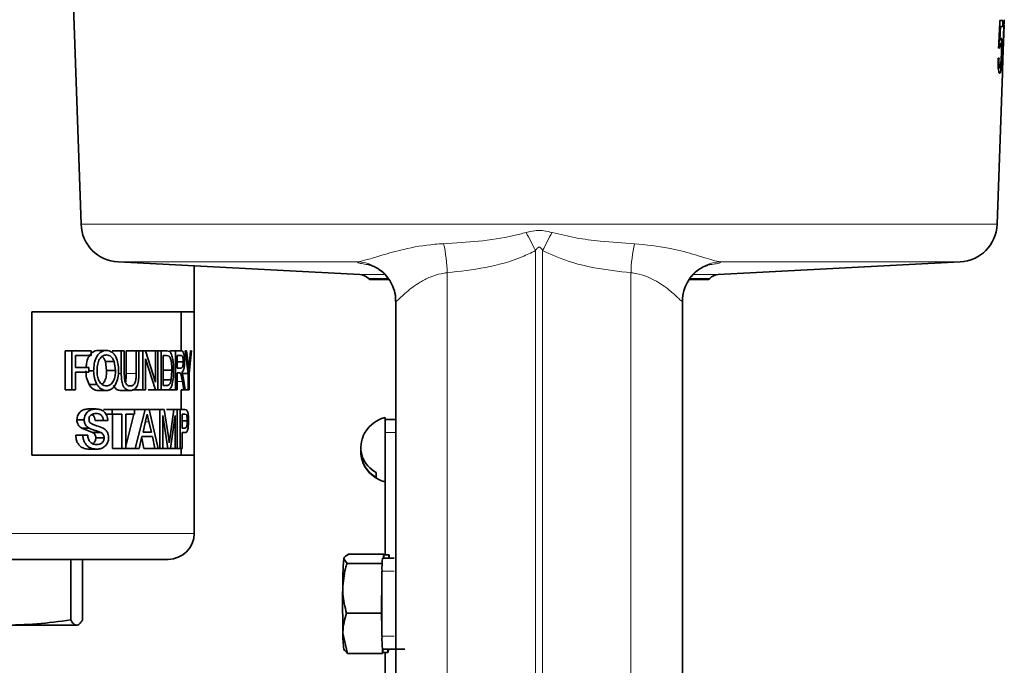
# Model space of a CAD drawing. Units: inches. Extents: x 0.5 to 33.5, y 0.5 to 21.
# Drawn here: x 17.6 to 18.8, y 10.2 to 11 of the extents above; entities that cross this region are included whole.
import ezdxf

# ---------------------------------------------------------------- set-up
doc = ezdxf.new("R2010")
doc.units = ezdxf.units.IN
doc.header["$MEASUREMENT"] = 0

msp = doc.modelspace()

# ---------------------------------------------------------------- linework, layer by layer
at = {"color": 7, "linetype": 'Continuous', "lineweight": 35}
for p, q in [((17.6359, 11.0422), (17.6469, 10.7283)), ((18.7521, 10.9728), (18.7485, 10.9728)), ((18.7517, 10.916), (18.7535, 10.9671)), ((18.7482, 10.9655), (18.7492, 10.9655)), ((18.7492, 10.9655), (18.7518, 10.9655)), ((18.7473, 10.9452), (18.7494, 10.9452)), ((18.7474, 10.9478), (18.7484, 10.9478)), ((18.747, 10.9395), (18.7479, 10.9395)), ((18.7474, 10.9273), (18.7463, 10.9273)), ((18.7452, 10.7283), (18.7515, 10.9095)), ((18.7465, 10.916), (18.7484, 10.916)), ((17.6913, 10.6831), (17.9813, 10.6679)), ((18.4108, 10.6679), (18.7008, 10.6831)), ((17.7826, 10.6233), (17.7826, 10.6783)), ((17.9914, 10.6634), (17.9929, 10.6619)), ((17.9929, 10.6619), (18.0157, 10.6619)), ((18.3772, 10.6619), (18.3992, 10.6619)), ((18.3992, 10.6619), (18.4006, 10.6634)), ((17.5878, 10.4515), (17.5878, 10.6233)), ((17.5878, 10.6233), (17.7826, 10.6233)), ((17.767, 10.5765), (17.767, 10.6233)), ((17.7826, 10.6233), (17.7826, 10.4515)), ((17.6278, 10.5296), (17.6278, 10.5765)), ((17.6278, 10.5765), (17.6357, 10.5765)), ((17.6357, 10.5296), (17.6357, 10.5765)), ((17.6357, 10.5765), (17.6589, 10.5765)), ((17.6589, 10.5765), (17.6589, 10.571)), ((17.6774, 10.5771), (17.6674, 10.5771)), ((17.6952, 10.5765), (17.6842, 10.5765)), ((17.6952, 10.5495), (17.6952, 10.5765)), ((17.6952, 10.5765), (17.6988, 10.5765)), ((17.6988, 10.5765), (17.6988, 10.5495)), ((17.7011, 10.5495), (17.7011, 10.5765)), ((17.713, 10.5765), (17.7011, 10.5765)), ((17.713, 10.5765), (17.7163, 10.5765)), ((17.713, 10.5495), (17.713, 10.5765)), ((17.7163, 10.5765), (17.7163, 10.5495)), ((17.7163, 10.5765), (17.7211, 10.5765)), ((17.7211, 10.5296), (17.7211, 10.5765)), ((17.7211, 10.5765), (17.7244, 10.5765)), ((17.7244, 10.5765), (17.7362, 10.5391)), ((17.7244, 10.5765), (17.7362, 10.5765)), ((17.7362, 10.5391), (17.7362, 10.5765)), ((17.7362, 10.5765), (17.7389, 10.5765)), ((17.7389, 10.5765), (17.7389, 10.5296)), ((17.7389, 10.5765), (17.7429, 10.5765)), ((17.7429, 10.5296), (17.7429, 10.5765)), ((17.7429, 10.5765), (17.7496, 10.5765)), ((17.7496, 10.5765), (17.7531, 10.5756)), ((17.7532, 10.5765), (17.7602, 10.5765)), ((17.7602, 10.5296), (17.7602, 10.5765)), ((17.7602, 10.5765), (17.7666, 10.5765)), ((17.7755, 10.5495), (17.7717, 10.5765)), ((17.7717, 10.5765), (17.7732, 10.5765)), ((17.7732, 10.5765), (17.7752, 10.5623)), ((17.7793, 10.5765), (17.7766, 10.5495)), ((17.777, 10.5627), (17.7783, 10.5765)), ((17.7783, 10.5765), (17.7793, 10.5765)), ((17.6402, 10.571), (17.6589, 10.571)), ((17.6402, 10.571), (17.6402, 10.5564)), ((17.736, 10.5296), (17.7242, 10.5669)), ((17.7242, 10.5669), (17.7242, 10.5296)), ((17.7454, 10.571), (17.7495, 10.571)), ((17.7454, 10.571), (17.7454, 10.5351)), ((17.7527, 10.5701), (17.7495, 10.571)), ((17.7621, 10.571), (17.7667, 10.571)), ((17.7621, 10.571), (17.7621, 10.5558)), ((17.6402, 10.5564), (17.6563, 10.5564)), ((17.6563, 10.5564), (17.6563, 10.5509)), ((17.6761, 10.5637), (17.6867, 10.5637)), ((17.6776, 10.5531), (17.6761, 10.5637)), ((17.6776, 10.5531), (17.6882, 10.5531)), ((17.6882, 10.5531), (17.6867, 10.5637)), ((17.7454, 10.5534), (17.7558, 10.5534)), ((17.755, 10.5419), (17.7558, 10.5534)), ((17.7621, 10.5635), (17.7695, 10.5635)), ((17.7621, 10.5558), (17.7663, 10.5558)), ((17.7752, 10.5623), (17.7761, 10.5544)), ((17.7761, 10.5544), (17.777, 10.5627)), ((17.6402, 10.5509), (17.6563, 10.5509)), ((17.6402, 10.5509), (17.6402, 10.5296)), ((17.662, 10.5524), (17.6563, 10.5524)), ((17.7454, 10.5419), (17.755, 10.5419)), ((17.7621, 10.5503), (17.7644, 10.5503)), ((17.7621, 10.5503), (17.7621, 10.5296)), ((17.7676, 10.5506), (17.7686, 10.5484)), ((17.768, 10.5495), (17.7755, 10.5495)), ((17.7686, 10.5484), (17.7699, 10.5424)), ((17.7699, 10.5424), (17.7719, 10.5296)), ((17.7755, 10.5296), (17.7755, 10.5495)), ((17.7766, 10.5495), (17.7766, 10.5296)), ((17.6278, 10.5296), (17.6357, 10.5296)), ((17.6357, 10.5296), (17.6402, 10.5296)), ((17.666, 10.5363), (17.6566, 10.5363)), ((17.6774, 10.529), (17.6673, 10.529)), ((17.7061, 10.529), (17.6945, 10.529)), ((17.7087, 10.5296), (17.7211, 10.5296)), ((17.7211, 10.5296), (17.7242, 10.5296)), ((17.7276, 10.5296), (17.736, 10.5296)), ((17.7294, 10.5296), (17.736, 10.5296)), ((17.736, 10.5296), (17.7389, 10.5296)), ((17.7389, 10.5296), (17.7429, 10.5296)), ((17.7429, 10.5296), (17.7499, 10.5296)), ((17.7454, 10.5351), (17.7496, 10.5351)), ((17.7499, 10.5296), (17.7602, 10.5296)), ((17.7602, 10.5296), (17.7621, 10.5296)), ((17.767, 10.5062), (17.767, 10.5296)), ((17.767, 10.5296), (17.7703, 10.5296)), ((17.7703, 10.5296), (17.7686, 10.5396)), ((17.7703, 10.5296), (17.7719, 10.5296)), ((17.772, 10.5296), (17.7755, 10.5296)), ((17.7755, 10.5296), (17.7766, 10.5296)), ((17.6647, 10.5068), (17.6553, 10.5068)), ((17.6738, 10.5062), (17.6842, 10.5062)), ((17.6842, 10.5007), (17.6842, 10.5062)), ((17.6842, 10.5062), (17.7112, 10.5062)), ((17.711, 10.5043), (17.7115, 10.5062)), ((17.7112, 10.5062), (17.7112, 10.5007)), ((17.7115, 10.5062), (17.724, 10.5062)), ((17.7118, 10.4593), (17.724, 10.5062)), ((17.724, 10.5062), (17.7286, 10.5062)), ((17.7286, 10.5062), (17.7394, 10.4593)), ((17.7286, 10.5062), (17.7414, 10.5062)), ((17.7414, 10.4593), (17.7414, 10.5062)), ((17.7414, 10.5062), (17.7466, 10.5062)), ((17.7466, 10.5062), (17.7517, 10.4733)), ((17.7493, 10.5062), (17.7583, 10.5062)), ((17.7538, 10.4738), (17.7583, 10.5062)), ((17.7583, 10.5062), (17.7622, 10.5062)), ((17.7622, 10.5062), (17.7622, 10.4593)), ((17.7622, 10.5062), (17.7658, 10.5062)), ((17.7658, 10.4593), (17.7658, 10.5062)), ((17.7658, 10.5062), (17.7713, 10.5062)), ((17.7713, 10.5062), (17.7732, 10.5057)), ((17.6507, 10.4939), (17.642, 10.4939)), ((17.6768, 10.5007), (17.6842, 10.5007)), ((17.6842, 10.5007), (17.6957, 10.5007)), ((17.6847, 10.4593), (17.6847, 10.5007)), ((17.6957, 10.4593), (17.6957, 10.5007)), ((17.7006, 10.4622), (17.7101, 10.5007)), ((17.7006, 10.5007), (17.7112, 10.5007)), ((17.7006, 10.5007), (17.7006, 10.4593)), ((17.7263, 10.5007), (17.7243, 10.4921)), ((17.7284, 10.4914), (17.7263, 10.5007)), ((17.7511, 10.4593), (17.7449, 10.4989)), ((17.7449, 10.4989), (17.7449, 10.4593)), ((17.7596, 10.4989), (17.7543, 10.4593)), ((17.7596, 10.4593), (17.7596, 10.4989)), ((17.768, 10.5007), (17.7715, 10.5007)), ((17.768, 10.5007), (17.768, 10.4839)), ((17.773, 10.5003), (17.7715, 10.5007)), ((18.0117, 10.494), (18.0117, 10.4966)), ((18.0117, 10.494), (18.0242, 10.494)), ((18.0117, 10.4785), (18.0117, 10.494)), ((17.6608, 10.4786), (17.6477, 10.4838)), ((17.6567, 10.4838), (17.6477, 10.4838)), ((17.6736, 10.4929), (17.6637, 10.4929)), ((17.6736, 10.4929), (17.679, 10.4929)), ((17.7243, 10.4921), (17.7213, 10.4791)), ((17.7312, 10.4791), (17.7284, 10.4914)), ((17.768, 10.4925), (17.7743, 10.4925)), ((17.768, 10.4839), (17.7715, 10.4839)), ((17.6491, 10.4755), (17.6405, 10.4755)), ((17.6491, 10.4755), (17.6549, 10.4755)), ((17.6705, 10.4786), (17.6608, 10.4786)), ((17.6746, 10.4723), (17.6647, 10.4723)), ((17.72, 10.4737), (17.7165, 10.4593)), ((17.7223, 10.4593), (17.7198, 10.4717)), ((17.72, 10.4737), (17.7324, 10.4737)), ((17.7213, 10.4791), (17.7312, 10.4791)), ((17.7355, 10.4593), (17.7324, 10.4737)), ((17.7527, 10.4664), (17.7538, 10.4738)), ((17.768, 10.4785), (17.7715, 10.4785)), ((17.768, 10.4785), (17.768, 10.4593)), ((18.0117, 10.3318), (18.0117, 10.4785)), ((17.666, 10.4587), (17.6565, 10.4587)), ((17.6847, 10.4593), (17.6957, 10.4593)), ((17.6957, 10.4593), (17.7006, 10.4593)), ((17.6999, 10.4593), (17.7118, 10.4593)), ((17.7118, 10.4593), (17.7165, 10.4593)), ((17.7223, 10.4593), (17.7355, 10.4593)), ((17.7355, 10.4593), (17.7394, 10.4593)), ((17.7394, 10.4593), (17.7414, 10.4593)), ((17.7414, 10.4593), (17.7449, 10.4593)), ((17.7452, 10.4593), (17.7511, 10.4593)), ((17.7476, 10.4593), (17.7511, 10.4593)), ((17.7511, 10.4593), (17.7543, 10.4593)), ((17.7543, 10.4593), (17.7596, 10.4593)), ((17.7596, 10.4593), (17.7622, 10.4593)), ((17.7622, 10.4593), (17.7658, 10.4593)), ((17.7658, 10.4593), (17.768, 10.4593)), ((17.767, 10.4515), (17.767, 10.4593)), ((17.5878, 10.4515), (17.7826, 10.4515)), ((17.7826, 10.3577), (17.7826, 10.4515)), ((18.0009, 10.4249), (18.0009, 10.4306)), ((18.0098, 10.3329), (17.9677, 10.3329)), ((18.0098, 10.3329), (18.009, 10.328)), ((18.0099, 10.328), (18.0098, 10.3329)), ((18.0163, 10.3318), (18.0098, 10.3318)), ((18.0163, 10.3318), (18.0155, 10.328)), ((18.0164, 10.328), (18.0163, 10.3318)), ((17.7514, 10.3265), (17.392, 10.3265)), ((17.6345, 10.3265), (17.6345, 10.2539)), ((17.6486, 10.3265), (17.6486, 10.2539)), ((17.9658, 10.3215), (17.9619, 10.3272)), ((18.0078, 10.3215), (17.9658, 10.3215)), ((18.0082, 10.328), (18.0225, 10.328)), ((18.0077, 10.3053), (18.0073, 10.2619)), ((18.0077, 10.2344), (18.0077, 10.3124)), ((18.0073, 10.2619), (17.9652, 10.2619)), ((18.0073, 10.2619), (18.0077, 10.2438)), ((17.5531, 10.2475), (17.6415, 10.2475)), ((17.9664, 10.2138), (17.9609, 10.2379)), ((17.9621, 10.2187), (17.9632, 10.2168)), ((17.9639, 10.2172), (17.9664, 10.2138)), ((18.0085, 10.2138), (17.9664, 10.2138)), ((18.0082, 10.2187), (18.0229, 10.2187)), ((18.0084, 10.2187), (18.0085, 10.2138)), ((18.0085, 10.2138), (18.0093, 10.2187)), ((18.0149, 10.2149), (18.0087, 10.2149)), ((18.0117, 10.1815), (18.0117, 10.2149)), ((18.0148, 10.2187), (18.0149, 10.2149)), ((18.0149, 10.2149), (18.0158, 10.2187)), ((18.0225, 10.2189), (18.0352, 10.2189)), ((18.0229, 10.2187), (18.0229, 10.2189))]:
    msp.add_line(p, q, dxfattribs=at)
at = {"color": 8, "linetype": 'Continuous', "lineweight": 18}
for p, q in [((17.6469, 10.7283), (18.7452, 10.7283)), ((18.1918, 9.6226), (18.1918, 10.6967)), ((18.2002, 10.6967), (18.2002, 9.6226)), ((17.9785, 10.6831), (17.6913, 10.6831)), ((18.7008, 10.6831), (18.4136, 10.6831)), ((17.9813, 10.6679), (18.01, 10.6679)), ((18.0139, 10.6634), (17.9914, 10.6634)), ((18.0859, 10.6701), (18.0859, 9.6845)), ((18.3062, 10.6701), (18.3062, 9.6845)), ((18.4006, 10.6634), (18.3771, 10.6634)), ((18.3814, 10.6679), (18.4108, 10.6679)), ((18.0243, 10.6358), (18.0248, 10.636)), ((18.3672, 10.636), (18.3678, 10.6358)), ((17.7751, 10.5627), (17.777, 10.5627)), ((17.6952, 10.5495), (17.6916, 10.5495)), ((17.713, 10.5495), (17.7011, 10.5495)), ((17.7621, 10.5396), (17.7686, 10.5396)), ((17.7246, 10.4914), (17.7284, 10.4914)), ((18.0117, 10.4785), (18.0242, 10.4785)), ((17.391, 10.3577), (17.7826, 10.3577)), ((18.0077, 10.3124), (18.0225, 10.3124)), ((18.0077, 10.2344), (18.0225, 10.2344))]:
    msp.add_line(p, q, dxfattribs=at)
at = {"color": 7, "linetype": 'Continuous', "lineweight": 35, "flags": 128}
msp.add_lwpolyline([(18.7518, 10.9655), (18.752, 10.969), (18.7521, 10.9728)], dxfattribs=at)
at = {"color": 7, "linetype": 'Continuous', "lineweight": 35}
for centre, radius, start, end in [((17.6938, 10.7299), 0.0469, 182, 267), ((18.6983, 10.7299), 0.0469, 273, 358), ((17.9805, 10.6524), 0.0155, 45, 87), ((18.4116, 10.6524), 0.0155, 93, 135), ((18.0215, 10.458), 0.0399, 104.3271, 156.6568), ((18.0163, 10.4609), 0.0339, 157.6382, 243.0205), ((18.0167, 10.4554), 0.0344, 175.7753, 242.7106), ((18.0215, 10.458), 0.0399, 203.3432, 255.6729), ((17.7514, 10.3577), 0.0312, 270, 0), ((18.3853, 10.2947), 0.4247, 175.6042, 180.3949), ((18.1395, 10.3163), 0.1318, 174.8991, 181.6963), ((19.5732, 10.2736), 1.6127, 179.3556, 181.269), ((18.0591, 10.2342), 0.0983, 177.8295, 189.059), ((18.1395, 10.2305), 0.1318, 178.3037, 185.1009)]:
    msp.add_arc(centre, radius, start, end, dxfattribs=at)
at = {"color": 8, "linetype": 'Continuous', "lineweight": 18}
for centre, radius, start, end in [((17.9036, 10.5595), 0.3192, 25.4478, 29.8609), ((18.4885, 10.5595), 0.3192, 150.1391, 154.5522), ((17.9183, 10.6671), 0.1676, 1.0459, 13.0626), ((18.4738, 10.6671), 0.1676, 166.9374, 178.9541), ((17.9773, 10.6362), 0.0469, 359.5543, 88.5532), ((18.4148, 10.6362), 0.0469, 91.4468, 180.4457)]:
    msp.add_arc(centre, radius, start, end, dxfattribs=at)
at = {"color": 7, "linetype": 'Continuous', "lineweight": 35}
for centre, major_axis, ratio, start_param, end_param in [((18.196, 17.0247), (0, 10.5098), 0.0643, 4.094887, 4.098766), ((18.196, 16.8814), (0, 10.434), 0.06436, 4.107485, 4.109542)]:
    msp.add_ellipse(centre, major_axis=major_axis, ratio=ratio, start_param=start_param, end_param=end_param, dxfattribs=at)
for points, knots in [([(18.7538, 10.9736), (18.7537, 10.9733), (18.7537, 10.9729), (18.7535, 10.9694), (18.7532, 10.9642), (18.7527, 10.9547), (18.7524, 10.9465), (18.7523, 10.9414)], [0, 0, 0, 0, 0.184606, 0.308052, 0.431165, 0.643424, 1, 1, 1, 1]), ([(18.7525, 10.9414), (18.7526, 10.9441), (18.7528, 10.9494), (18.753, 10.9565), (18.7533, 10.9618), (18.7534, 10.9649), (18.7535, 10.9666), (18.7535, 10.967), (18.7535, 10.9671), (18.7535, 10.9671)], [0, 0, 0, 0, 0.2515377, 0.5092735, 0.6674109, 0.783538, 0.8800567, 0.9764326, 1, 1, 1, 1]), ([(18.7479, 10.9395), (18.748, 10.9403), (18.7483, 10.9423), (18.7489, 10.9447), (18.7493, 10.945), (18.7494, 10.9452)], [0, 0, 0, 0, 0.2504901, 0.6275174, 1, 1, 1, 1]), ([(18.7499, 10.9517), (18.7498, 10.9516), (18.7496, 10.9516), (18.7491, 10.9507), (18.7487, 10.9493), (18.7485, 10.948), (18.7484, 10.9478)], [0, 0, 0, 0, 0.249531, 0.497685, 0.931229, 1, 1, 1, 1]), ([(18.7494, 10.9452), (18.7496, 10.945), (18.75, 10.9447), (18.7502, 10.9421), (18.7504, 10.9389), (18.7503, 10.935), (18.7503, 10.9324), (18.7502, 10.9311)], [0, 0, 0, 0, 0.263181, 0.447989, 0.63251, 0.821308, 1, 1, 1, 1]), ([(18.7509, 10.9316), (18.751, 10.9346), (18.7511, 10.9397), (18.751, 10.9457), (18.7507, 10.9497), (18.7503, 10.9515), (18.75, 10.9516), (18.7499, 10.9517)], [0, 0, 0, 0, 0.288588, 0.486817, 0.684321, 0.906115, 1, 1, 1, 1]), ([(18.7482, 10.9095), (18.7485, 10.9097), (18.7491, 10.9102), (18.7498, 10.9143), (18.7503, 10.9195), (18.7506, 10.9255), (18.7508, 10.9297), (18.7509, 10.9316)], [0, 0, 0, 0, 0.263892, 0.449357, 0.634075, 0.838641, 1, 1, 1, 1]), ([(18.7502, 10.9311), (18.7501, 10.929), (18.75, 10.9252), (18.7496, 10.9206), (18.7492, 10.9176), (18.7488, 10.9161), (18.7485, 10.916), (18.7484, 10.916)], [0, 0, 0, 0, 0.275467, 0.50719, 0.689271, 0.872463, 1, 1, 1, 1]), ([(18.7523, 10.9414), (18.7521, 10.9379), (18.7519, 10.9301), (18.7516, 10.9203), (18.7515, 10.9136), (18.7515, 10.9105), (18.7515, 10.9095), (18.7515, 10.9095), (18.7515, 10.9095)], [0, 0, 0, 0, 0.247013, 0.554197, 0.68965, 0.826155, 0.949089, 1, 1, 1, 1]), ([(18.7517, 10.916), (18.7517, 10.9161), (18.7517, 10.9162), (18.7518, 10.918), (18.7518, 10.9211), (18.752, 10.9264), (18.7522, 10.9334), (18.7524, 10.9387), (18.7525, 10.9414)], [0, 0, 0, 0, 0.11431, 0.209801, 0.326393, 0.491272, 0.742998, 1, 1, 1, 1]), ([(18.7463, 10.9273), (18.7462, 10.9247), (18.7462, 10.9203), (18.7465, 10.9149), (18.747, 10.9116), (18.7476, 10.9097), (18.748, 10.9095), (18.7482, 10.9095)], [0, 0, 0, 0, 0.2638527, 0.4501615, 0.6361978, 0.8412027, 1, 1, 1, 1]), ([(18.7484, 10.916), (18.7482, 10.9161), (18.7479, 10.9164), (18.7475, 10.9188), (18.7473, 10.9221), (18.7473, 10.9252), (18.7474, 10.927), (18.7474, 10.9273)], [0, 0, 0, 0, 0.2811526, 0.484779, 0.6892178, 0.953938, 1, 1, 1, 1]), ([(17.9908, 10.6803), (17.9909, 10.6803), (17.9911, 10.6803), (17.9938, 10.6795), (17.9984, 10.6777), (18.0045, 10.6742), (18.0112, 10.6687), (18.0175, 10.6608), (18.022, 10.6511), (18.0243, 10.6425), (18.0239, 10.6374), (18.0239, 10.636)], [0, 0, 0, 0, 0.1042392, 0.1987443, 0.2894662, 0.3924893, 0.5150668, 0.6504605, 0.795534, 0.9462141, 1, 1, 1, 1]), ([(18.368, 10.636), (18.368, 10.6362), (18.3675, 10.6403), (18.3692, 10.648), (18.3729, 10.6579), (18.3783, 10.6657), (18.3842, 10.6717), (18.3901, 10.6758), (18.3951, 10.6783), (18.3988, 10.6797), (18.401, 10.6803), (18.4012, 10.6803), (18.4013, 10.6803)], [0, 0, 0, 0, 0.007982, 0.165179, 0.304875, 0.43119, 0.545661, 0.647632, 0.736047, 0.816932, 0.899294, 1, 1, 1, 1]), ([(18.0242, 10.636), (18.0242, 10.6112), (18.0242, 10.5448), (18.0242, 10.435), (18.0242, 10.3076), (18.0242, 10.1798), (18.0242, 10.0521), (18.0242, 9.9252), (18.0242, 9.837), (18.0242, 9.7917), (18.0242, 9.7878)], [0, 0, 0, 0, 0.089183, 0.238634, 0.388085, 0.537537, 0.686988, 0.83644, 0.985891, 1, 1, 1, 1]), ([(18.3679, 9.7885), (18.3679, 9.7922), (18.3679, 9.8372), (18.3679, 9.9252), (18.3679, 10.0521), (18.3679, 10.1798), (18.3679, 10.3076), (18.3679, 10.435), (18.3679, 10.5448), (18.3679, 10.6112), (18.3679, 10.636)], [0, 0, 0, 0, 0.013337, 0.162906, 0.312475, 0.462044, 0.611613, 0.761182, 0.910751, 1, 1, 1, 1]), ([(17.6531, 10.5564), (17.6532, 10.5579), (17.6534, 10.5624), (17.6552, 10.568), (17.6581, 10.5725), (17.6609, 10.5751), (17.664, 10.5768), (17.6662, 10.577), (17.6674, 10.5771)], [0, 0, 0, 0, 0.152595, 0.434481, 0.575953, 0.717335, 0.858619, 1, 1, 1, 1]), ([(17.662, 10.5524), (17.6622, 10.5553), (17.6624, 10.5611), (17.6646, 10.568), (17.6677, 10.5725), (17.6706, 10.5751), (17.6739, 10.5768), (17.6763, 10.577), (17.6774, 10.5771)], [0, 0, 0, 0, 0.244987, 0.490875, 0.616119, 0.742828, 0.870952, 1, 1, 1, 1]), ([(17.6774, 10.5771), (17.6786, 10.577), (17.6808, 10.5768), (17.684, 10.5751), (17.6867, 10.5726), (17.6895, 10.5682), (17.6916, 10.5615), (17.6918, 10.5558), (17.692, 10.553)], [0, 0, 0, 0, 0.1290017, 0.2571214, 0.3838547, 0.5090328, 0.7551938, 1, 1, 1, 1]), ([(17.7666, 10.5765), (17.7672, 10.5764), (17.7681, 10.5763), (17.7693, 10.5753), (17.7699, 10.5736), (17.7704, 10.5714), (17.7709, 10.5681), (17.771, 10.5654), (17.771, 10.5635)], [0, 0, 0, 0, 0.256706, 0.384269, 0.51006, 0.634175, 0.757082, 1, 1, 1, 1]), ([(17.6775, 10.5716), (17.6766, 10.5715), (17.6748, 10.5714), (17.6722, 10.5701), (17.6701, 10.568), (17.6678, 10.5645), (17.6664, 10.559), (17.6662, 10.5546), (17.6662, 10.5523)], [0, 0, 0, 0, 0.129142, 0.257343, 0.383963, 0.508978, 0.754747, 1, 1, 1, 1]), ([(17.6761, 10.5637), (17.6759, 10.5643), (17.6755, 10.5654), (17.6744, 10.5674), (17.6733, 10.569), (17.6723, 10.5696), (17.6721, 10.5698)], [0, 0, 0, 0, 0.225381, 0.45063, 0.899982, 1, 1, 1, 1]), ([(17.6867, 10.5637), (17.6862, 10.5648), (17.6853, 10.567), (17.6831, 10.5695), (17.6804, 10.5713), (17.6785, 10.5715), (17.6775, 10.5716)], [0, 0, 0, 0, 0.2450226, 0.4936566, 0.7456844, 1, 1, 1, 1]), ([(17.7558, 10.5534), (17.7558, 10.5566), (17.7557, 10.5614), (17.7546, 10.5665), (17.7536, 10.5689), (17.753, 10.5697), (17.7527, 10.5701)], [0, 0, 0, 0, 0.494523, 0.744535, 0.871485, 1, 1, 1, 1]), ([(17.7531, 10.5756), (17.7536, 10.5752), (17.7545, 10.5743), (17.7559, 10.5713), (17.7576, 10.5645), (17.7578, 10.5578), (17.7579, 10.5533)], [0, 0, 0, 0, 0.129055, 0.256519, 0.506766, 1, 1, 1, 1]), ([(17.7695, 10.5635), (17.7695, 10.5646), (17.7695, 10.5662), (17.7691, 10.5681), (17.7688, 10.5693), (17.7683, 10.5702), (17.7676, 10.5709), (17.7671, 10.5709), (17.7667, 10.571)], [0, 0, 0, 0, 0.242303, 0.362971, 0.490049, 0.616385, 0.743884, 1, 1, 1, 1]), ([(17.6722, 10.5363), (17.6728, 10.5369), (17.6741, 10.5381), (17.676, 10.5414), (17.6774, 10.5466), (17.6775, 10.551), (17.6776, 10.5531)], [0, 0, 0, 0, 0.152524, 0.32222, 0.660464, 1, 1, 1, 1]), ([(17.6774, 10.5345), (17.6783, 10.5345), (17.68, 10.5347), (17.6824, 10.536), (17.6844, 10.538), (17.6866, 10.5414), (17.688, 10.5466), (17.6882, 10.551), (17.6882, 10.5531)], [0, 0, 0, 0, 0.129099, 0.257221, 0.38388, 0.50905, 0.754898, 1, 1, 1, 1]), ([(17.692, 10.553), (17.6919, 10.55), (17.6917, 10.5439), (17.6894, 10.5387), (17.6883, 10.5361)], [0, 0, 0, 0, 0.498532, 1, 1, 1, 1]), ([(17.7579, 10.5533), (17.7579, 10.5505), (17.7578, 10.5448), (17.7567, 10.538), (17.7553, 10.5334), (17.7538, 10.531), (17.7519, 10.5298), (17.7505, 10.5296), (17.7499, 10.5296)], [0, 0, 0, 0, 0.245409, 0.490909, 0.618069, 0.741193, 0.86963, 1, 1, 1, 1]), ([(17.7663, 10.5558), (17.7667, 10.5558), (17.7673, 10.5558), (17.7681, 10.5564), (17.7686, 10.5572), (17.769, 10.5585), (17.7693, 10.56), (17.7695, 10.5617), (17.7695, 10.5629), (17.7695, 10.5635)], [0, 0, 0, 0, 0.2557875, 0.3832494, 0.5095122, 0.6338474, 0.757934, 0.8786588, 1, 1, 1, 1]), ([(17.771, 10.5635), (17.771, 10.562), (17.7709, 10.5596), (17.7706, 10.5567), (17.7702, 10.5548), (17.7697, 10.5532), (17.7688, 10.5515), (17.7681, 10.5509), (17.7676, 10.5506)], [0, 0, 0, 0, 0.2439229, 0.3669771, 0.4911997, 0.6139344, 0.7438796, 1, 1, 1, 1]), ([(17.6566, 10.5363), (17.6554, 10.5388), (17.6531, 10.5438), (17.6529, 10.5495), (17.6528, 10.5524)], [0, 0, 0, 0, 0.499564, 1, 1, 1, 1]), ([(17.666, 10.5363), (17.6648, 10.5388), (17.6625, 10.5438), (17.6622, 10.5495), (17.662, 10.5524)], [0, 0, 0, 0, 0.501936, 1, 1, 1, 1]), ([(17.6662, 10.5523), (17.6662, 10.5502), (17.6664, 10.546), (17.6681, 10.541), (17.6704, 10.5378), (17.6724, 10.5359), (17.6748, 10.5347), (17.6765, 10.5345), (17.6774, 10.5345)], [0, 0, 0, 0, 0.244915, 0.490857, 0.616178, 0.742906, 0.870963, 1, 1, 1, 1]), ([(17.7061, 10.529), (17.7043, 10.5292), (17.7017, 10.5295), (17.6987, 10.5322), (17.6965, 10.5361), (17.6954, 10.5422), (17.6952, 10.5471), (17.6952, 10.5495)], [0, 0, 0, 0, 0.256852, 0.383945, 0.508824, 0.754466, 1, 1, 1, 1]), ([(17.6988, 10.5495), (17.6988, 10.5478), (17.6989, 10.5443), (17.6994, 10.54), (17.7008, 10.5371), (17.7023, 10.5355), (17.704, 10.5346), (17.7052, 10.5345), (17.7058, 10.5345)], [0, 0, 0, 0, 0.2457163, 0.4910218, 0.6178567, 0.742113, 0.8705884, 1, 1, 1, 1]), ([(17.7, 10.5389), (17.7, 10.539), (17.7007, 10.5405), (17.7009, 10.5443), (17.701, 10.5477), (17.7011, 10.5495)], [0, 0, 0, 0, 0.016202, 0.507298, 1, 1, 1, 1]), ([(17.7058, 10.5345), (17.7071, 10.5346), (17.709, 10.5348), (17.711, 10.5368), (17.7124, 10.5398), (17.7129, 10.5442), (17.713, 10.5477), (17.713, 10.5495)], [0, 0, 0, 0, 0.257102, 0.385177, 0.508484, 0.754222, 1, 1, 1, 1]), ([(17.7163, 10.5495), (17.7162, 10.5471), (17.7162, 10.5423), (17.7152, 10.5362), (17.7131, 10.5324), (17.7111, 10.5303), (17.7087, 10.5291), (17.707, 10.529), (17.7061, 10.529)], [0, 0, 0, 0, 0.245267, 0.490467, 0.616065, 0.741279, 0.869881, 1, 1, 1, 1]), ([(17.7496, 10.5351), (17.7502, 10.5351), (17.7513, 10.5352), (17.7527, 10.536), (17.7537, 10.5373), (17.7544, 10.5391), (17.7548, 10.5408), (17.755, 10.5419)], [0, 0, 0, 0, 0.254573, 0.50733, 0.633224, 0.756241, 1, 1, 1, 1]), ([(17.7686, 10.5396), (17.7682, 10.5422), (17.7676, 10.5455), (17.7666, 10.5486), (17.7658, 10.5502), (17.765, 10.5503), (17.7644, 10.5503)], [0, 0, 0, 0, 0.4937496, 0.6201288, 0.7448339, 1, 1, 1, 1]), ([(17.6673, 10.529), (17.6663, 10.5291), (17.6642, 10.5292), (17.6612, 10.5307), (17.659, 10.5327), (17.6575, 10.5347), (17.6569, 10.5358), (17.6566, 10.5363)], [0, 0, 0, 0, 0.249962, 0.499753, 0.749599, 0.874774, 1, 1, 1, 1]), ([(17.6774, 10.529), (17.6763, 10.5291), (17.6741, 10.5292), (17.671, 10.5307), (17.6682, 10.5331), (17.6668, 10.5353), (17.666, 10.5363)], [0, 0, 0, 0, 0.253342, 0.50503, 0.75389, 1, 1, 1, 1]), ([(17.6883, 10.5361), (17.6876, 10.5351), (17.6863, 10.533), (17.6837, 10.5306), (17.6812, 10.5295), (17.679, 10.529), (17.678, 10.529), (17.6774, 10.529)], [0, 0, 0, 0, 0.246114, 0.494946, 0.746506, 0.873141, 1, 1, 1, 1]), ([(17.6945, 10.529), (17.6937, 10.529), (17.692, 10.5291), (17.6896, 10.5302), (17.6874, 10.5322), (17.6865, 10.5342), (17.686, 10.5352)], [0, 0, 0, 0, 0.25046, 0.5006, 0.750354, 1, 1, 1, 1]), ([(17.642, 10.4939), (17.6421, 10.4949), (17.6422, 10.4968), (17.6431, 10.4995), (17.6444, 10.502), (17.6469, 10.5045), (17.6506, 10.5064), (17.6537, 10.5066), (17.6553, 10.5068)], [0, 0, 0, 0, 0.125096, 0.250204, 0.375291, 0.500361, 0.749851, 1, 1, 1, 1]), ([(17.6507, 10.4939), (17.6507, 10.4949), (17.6508, 10.4968), (17.6518, 10.4996), (17.6533, 10.502), (17.6558, 10.5045), (17.6598, 10.5064), (17.663, 10.5066), (17.6647, 10.5068)], [0, 0, 0, 0, 0.121229, 0.24326, 0.366577, 0.491553, 0.744506, 1, 1, 1, 1]), ([(17.6647, 10.5068), (17.6664, 10.5066), (17.6699, 10.5064), (17.6739, 10.5044), (17.6764, 10.5016), (17.6778, 10.499), (17.6786, 10.4965), (17.6789, 10.4945), (17.6789, 10.4935), (17.679, 10.4929)], [0, 0, 0, 0, 0.25552, 0.508337, 0.632788, 0.756464, 0.878484, 0.93927, 1, 1, 1, 1]), ([(17.7732, 10.5057), (17.7736, 10.5054), (17.7742, 10.5048), (17.7748, 10.5031), (17.7753, 10.5008), (17.7757, 10.4973), (17.7758, 10.4942), (17.7758, 10.4927)], [0, 0, 0, 0, 0.256324, 0.382834, 0.508874, 0.755631, 1, 1, 1, 1]), ([(17.6477, 10.4838), (17.6469, 10.4843), (17.6454, 10.4854), (17.6435, 10.4877), (17.6425, 10.4902), (17.642, 10.4923), (17.642, 10.4934), (17.642, 10.4939)], [0, 0, 0, 0, 0.250302, 0.500077, 0.749559, 0.874742, 1, 1, 1, 1]), ([(17.6567, 10.4838), (17.6559, 10.4843), (17.6543, 10.4854), (17.6522, 10.4877), (17.6512, 10.4902), (17.6507, 10.4923), (17.6507, 10.4934), (17.6507, 10.4939)], [0, 0, 0, 0, 0.255265, 0.506808, 0.754107, 0.877178, 1, 1, 1, 1]), ([(17.6649, 10.5013), (17.6639, 10.5013), (17.662, 10.5012), (17.6597, 10.5004), (17.6581, 10.499), (17.6572, 10.4977), (17.6565, 10.4961), (17.6565, 10.4949), (17.6564, 10.4944)], [0, 0, 0, 0, 0.255373, 0.508488, 0.633598, 0.757234, 0.879059, 1, 1, 1, 1]), ([(17.6564, 10.4944), (17.6565, 10.4936), (17.6566, 10.4924), (17.6572, 10.491), (17.6577, 10.4905), (17.6579, 10.4902)], [0, 0, 0, 0, 0.494888, 0.745895, 1, 1, 1, 1]), ([(17.6637, 10.4929), (17.6636, 10.4942), (17.6633, 10.4961), (17.6623, 10.4982), (17.6612, 10.4995), (17.6604, 10.5), (17.66, 10.5003)], [0, 0, 0, 0, 0.411078, 0.617099, 0.8231, 1, 1, 1, 1]), ([(17.6736, 10.4929), (17.6734, 10.4942), (17.6732, 10.4961), (17.6721, 10.4982), (17.6705, 10.5), (17.6681, 10.5012), (17.666, 10.5013), (17.6649, 10.5013)], [0, 0, 0, 0, 0.242964, 0.366205, 0.491058, 0.74392, 1, 1, 1, 1]), ([(17.7743, 10.4925), (17.7743, 10.4929), (17.7743, 10.4937), (17.7742, 10.4954), (17.774, 10.4974), (17.7736, 10.4994), (17.7732, 10.5), (17.773, 10.5003)], [0, 0, 0, 0, 0.123149, 0.246401, 0.493721, 0.744639, 1, 1, 1, 1]), ([(17.6705, 10.4786), (17.6699, 10.4788), (17.6692, 10.4792), (17.6681, 10.4796), (17.6669, 10.48), (17.6656, 10.4804), (17.6644, 10.4808), (17.6639, 10.4809), (17.6637, 10.481), (17.6636, 10.481), (17.6613, 10.4818), (17.659, 10.4828), (17.6567, 10.4838)], [0, 0, 0, 0, 0.124963, 0.169075, 0.250167, 0.373916, 0.46199, 0.489725, 0.497309, 0.499533, 0.500711, 1, 1, 1, 1]), ([(17.6579, 10.4902), (17.6591, 10.4894), (17.6609, 10.4882), (17.6636, 10.4874), (17.6676, 10.4862), (17.6708, 10.4849), (17.6734, 10.4839)], [0, 0, 0, 0, 0.247751, 0.373187, 0.498774, 1, 1, 1, 1]), ([(17.6734, 10.4839), (17.6743, 10.4834), (17.6761, 10.4823), (17.6782, 10.4797), (17.6797, 10.4763), (17.6799, 10.4738), (17.6799, 10.4726)], [0, 0, 0, 0, 0.255655, 0.507566, 0.754997, 1, 1, 1, 1]), ([(17.7758, 10.4927), (17.7758, 10.4906), (17.7757, 10.4874), (17.7752, 10.4837), (17.7747, 10.4814), (17.7741, 10.4799), (17.773, 10.4787), (17.7721, 10.4786), (17.7715, 10.4785)], [0, 0, 0, 0, 0.242185, 0.365215, 0.489607, 0.605818, 0.743734, 1, 1, 1, 1]), ([(17.7715, 10.4839), (17.7719, 10.484), (17.7724, 10.484), (17.7731, 10.4847), (17.7735, 10.4856), (17.7739, 10.487), (17.7742, 10.4892), (17.7742, 10.4912), (17.7743, 10.4925)], [0, 0, 0, 0, 0.256214, 0.383967, 0.51047, 0.63504, 0.757858, 1, 1, 1, 1]), ([(17.6565, 10.4587), (17.6546, 10.4588), (17.6516, 10.459), (17.6479, 10.4606), (17.6453, 10.4625), (17.6432, 10.4652), (17.6411, 10.4694), (17.6407, 10.4731), (17.6405, 10.4755)], [0, 0, 0, 0, 0.2501632, 0.3753826, 0.5005077, 0.6256161, 0.7507989, 1, 1, 1, 1]), ([(17.666, 10.4587), (17.6639, 10.4588), (17.6609, 10.459), (17.6569, 10.4606), (17.6542, 10.4625), (17.652, 10.4652), (17.6504, 10.4684), (17.6493, 10.4719), (17.6492, 10.4743), (17.6491, 10.4755)], [0, 0, 0, 0, 0.255671, 0.382986, 0.509065, 0.633552, 0.756601, 0.878558, 1, 1, 1, 1]), ([(17.6549, 10.4755), (17.6551, 10.4739), (17.6554, 10.4715), (17.6567, 10.4687), (17.6586, 10.4664), (17.6617, 10.4645), (17.6644, 10.4642), (17.6657, 10.4641)], [0, 0, 0, 0, 0.243597, 0.366632, 0.491331, 0.744093, 1, 1, 1, 1]), ([(17.6647, 10.4723), (17.6646, 10.473), (17.6645, 10.4744), (17.6636, 10.4763), (17.6623, 10.4777), (17.6613, 10.4783), (17.6608, 10.4786)], [0, 0, 0, 0, 0.2498214, 0.4993814, 0.7493517, 1, 1, 1, 1]), ([(17.6608, 10.4654), (17.6612, 10.4655), (17.662, 10.4659), (17.6631, 10.4671), (17.664, 10.4686), (17.6644, 10.4701), (17.6646, 10.4713), (17.6646, 10.472), (17.6647, 10.4723)], [0, 0, 0, 0, 0.168673, 0.376473, 0.58415, 0.791888, 0.895913, 1, 1, 1, 1]), ([(17.6657, 10.4641), (17.6668, 10.4642), (17.6689, 10.4643), (17.6713, 10.4655), (17.6729, 10.4671), (17.6738, 10.4686), (17.6744, 10.4701), (17.6746, 10.4713), (17.6746, 10.472), (17.6746, 10.4723)], [0, 0, 0, 0, 0.255292, 0.5081603, 0.6332516, 0.7565844, 0.8786184, 0.9393503, 1, 1, 1, 1]), ([(17.6799, 10.4726), (17.6799, 10.4716), (17.6798, 10.4695), (17.6788, 10.4666), (17.6774, 10.464), (17.675, 10.4613), (17.6711, 10.4591), (17.6677, 10.4588), (17.666, 10.4587)], [0, 0, 0, 0, 0.121317, 0.243427, 0.366816, 0.491777, 0.74452, 1, 1, 1, 1]), ([(17.6746, 10.4723), (17.6745, 10.473), (17.6745, 10.4744), (17.6735, 10.4764), (17.6721, 10.4777), (17.671, 10.4783), (17.6705, 10.4786)], [0, 0, 0, 0, 0.244458, 0.49178, 0.744128, 1, 1, 1, 1]), ([(17.7517, 10.4733), (17.7519, 10.4721), (17.7522, 10.4702), (17.7525, 10.468), (17.7526, 10.4669), (17.7527, 10.4665), (17.7527, 10.4664)], [0, 0, 0, 0, 0.500078, 0.837699, 0.940772, 1, 1, 1, 1]), ([(17.9619, 10.3272), (17.9619, 10.3273), (17.9623, 10.3293), (17.9651, 10.3312), (17.9677, 10.3329)], [0, 0, 0, 0, 0.070207, 1, 1, 1, 1]), ([(17.9606, 10.2917), (17.9613, 10.2998), (17.9622, 10.3098), (17.9652, 10.3195), (17.9658, 10.3215)], [0, 0, 0, 0, 0.796796, 1, 1, 1, 1]), ([(17.9652, 10.2619), (17.9633, 10.2696), (17.9608, 10.2794), (17.9606, 10.2895), (17.9606, 10.2917)], [0, 0, 0, 0, 0.7742714, 1, 1, 1, 1]), ([(17.9609, 10.2379), (17.9609, 10.2384), (17.9608, 10.2466), (17.9631, 10.2545), (17.9652, 10.2619)], [0, 0, 0, 0, 0.070209, 1, 1, 1, 1]), ([(17.6345, 10.2539), (17.621, 10.2521), (17.594, 10.2484), (17.5668, 10.2478), (17.5531, 10.2475)], [0, 0, 0, 0, 0.498963, 1, 1, 1, 1]), ([(17.6415, 10.2475), (17.6404, 10.2478), (17.638, 10.2484), (17.6357, 10.2521), (17.6345, 10.2539)], [0, 0, 0, 0, 0.49879, 1, 1, 1, 1]), ([(17.6486, 10.2539), (17.6474, 10.2521), (17.6451, 10.2484), (17.6427, 10.2478), (17.6415, 10.2475)], [0, 0, 0, 0, 0.498963, 1, 1, 1, 1])]:
    msp.add_open_spline(points, degree=3, knots=knots, dxfattribs=at)
at = {"color": 8, "linetype": 'Continuous', "lineweight": 18}
for points, knots in [([(18.0816, 10.705), (18.0955, 10.7058), (18.1234, 10.7075), (18.1567, 10.7122), (18.1755, 10.7171), (18.1804, 10.7184)], [0, 0, 0, 0, 0.422572, 0.848721, 1, 1, 1, 1]), ([(18.1804, 10.7184), (18.1816, 10.7187), (18.1856, 10.7198), (18.1927, 10.7209), (18.2021, 10.7208), (18.2084, 10.7192), (18.2117, 10.7184)], [0, 0, 0, 0, 0.112912, 0.391696, 0.678718, 1, 1, 1, 1]), ([(18.2117, 10.7184), (18.2212, 10.7161), (18.2403, 10.7115), (18.2734, 10.7072), (18.2968, 10.7058), (18.3105, 10.705)], [0, 0, 0, 0, 0.290479, 0.584096, 1, 1, 1, 1]), ([(17.9785, 10.6831), (17.982, 10.6839), (17.9895, 10.6855), (18.0086, 10.6917), (18.0355, 10.6991), (18.0614, 10.7038), (18.078, 10.7048), (18.0816, 10.705)], [0, 0, 0, 0, 0.1752328, 0.3694264, 0.6134974, 0.9179959, 1, 1, 1, 1]), ([(18.1918, 10.6967), (18.1865, 10.6941), (18.1673, 10.6849), (18.1316, 10.6754), (18.1012, 10.6719), (18.0859, 10.6701)], [0, 0, 0, 0, 0.158283, 0.573836, 1, 1, 1, 1]), ([(18.2002, 10.6967), (18.1996, 10.6978), (18.1988, 10.6993), (18.1973, 10.7005), (18.1965, 10.7009), (18.1957, 10.7009), (18.1948, 10.7005), (18.1933, 10.6993), (18.1925, 10.6978), (18.1918, 10.6967)], [0, 0, 0, 0, 0.315717, 0.401569, 0.466695, 0.532391, 0.587956, 0.687535, 1, 1, 1, 1]), ([(18.3062, 10.6701), (18.2915, 10.6718), (18.2663, 10.6747), (18.2305, 10.6832), (18.2104, 10.6921), (18.2002, 10.6967)], [0, 0, 0, 0, 0.4068059, 0.7007169, 1, 1, 1, 1]), ([(18.3105, 10.705), (18.3245, 10.7036), (18.3494, 10.7011), (18.381, 10.6925), (18.4026, 10.6854), (18.4107, 10.6837), (18.4136, 10.6831)], [0, 0, 0, 0, 0.326994, 0.58568, 0.852623, 1, 1, 1, 1]), ([(17.9909, 10.68), (17.9881, 10.6803), (17.9827, 10.6811), (17.9786, 10.6821), (17.9785, 10.6828), (17.9785, 10.6831)], [0, 0, 0, 0, 0.341058, 0.670531, 1, 1, 1, 1]), ([(18.4136, 10.6831), (18.4136, 10.6828), (18.4135, 10.6821), (18.4092, 10.681), (18.4037, 10.6803), (18.401, 10.6799)], [0, 0, 0, 0, 0.340686, 0.681377, 1, 1, 1, 1]), ([(18.0859, 10.6701), (18.0834, 10.6698), (18.0763, 10.6689), (18.0651, 10.6652), (18.0505, 10.6576), (18.0372, 10.6474), (18.0281, 10.6387), (18.0249, 10.6357), (18.0244, 10.6358), (18.0243, 10.6358)], [0, 0, 0, 0, 0.072975, 0.211651, 0.355878, 0.597741, 0.799864, 0.950477, 1, 1, 1, 1]), ([(18.3678, 10.6358), (18.3671, 10.6362), (18.3657, 10.6369), (18.3592, 10.6433), (18.3494, 10.6517), (18.3356, 10.6616), (18.3187, 10.6685), (18.3086, 10.6698), (18.3062, 10.6701)], [0, 0, 0, 0, 0.1694, 0.352844, 0.448, 0.701424, 0.929297, 1, 1, 1, 1])]:
    msp.add_open_spline(points, degree=3, knots=knots, dxfattribs=at)

doc.saveas('drawing.dxf')
